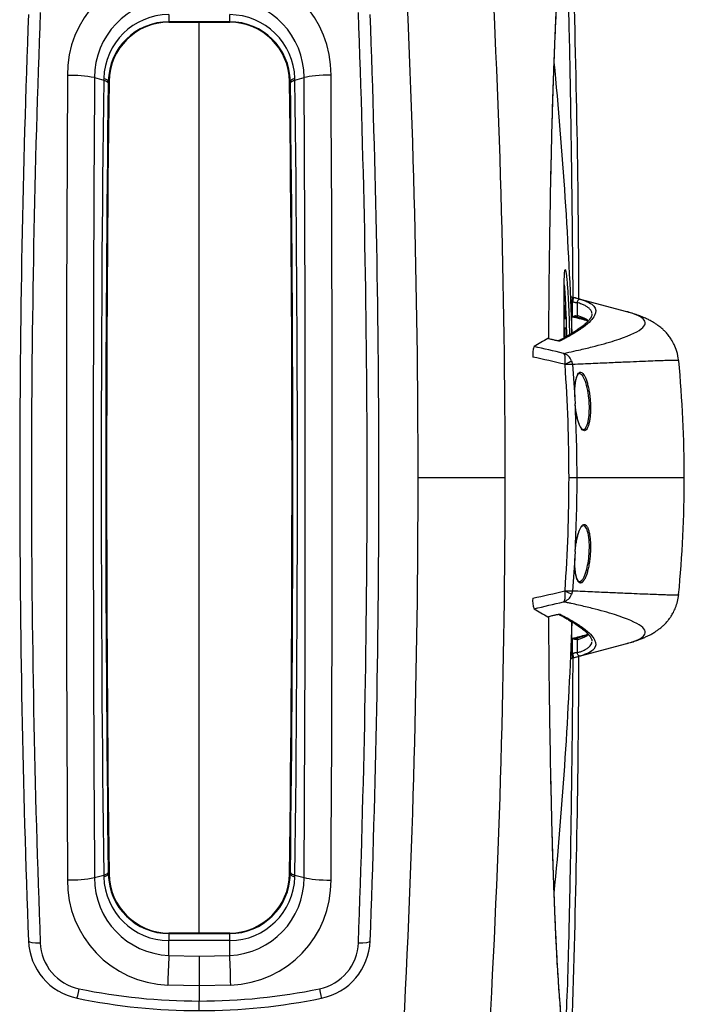
# Model space of a CAD drawing. Units: millimetres. Extents: x -26 to 420, y 0 to 522.
# Drawn here: x 351 to 373, y 180 to 213 of the extents above; entities that cross this region are included whole.
import ezdxf

# ---------------------------------------------------------------- set-up
doc = ezdxf.new("R2010")
doc.units = ezdxf.units.MM
for name, color, linetype in [('2150044-13', 7, 'Continuous'), ('2150919-7', 7, 'Continuous'), ('2150920-7', 7, 'Continuous'), ('2150923-6', 7, 'Continuous'), ('2152270-5', 7, 'Continuous'), ('Drawing', 7, 'Continuous')]:
    doc.layers.add(name, color=color, linetype=linetype)

# ---------------------------------------------------------------- blocks, each defined once
blk = doc.blocks.new('SE4')
at = {"layer": '2150044-13', "color": 7, "linetype": 'Continuous'}
for p, q in [((369, 202.144), (369, 203.86)), ((369.024, 202.467), (369.027, 202.439))]:
    blk.add_line(p, q, dxfattribs=at)
for centre, radius, start, end in [((229.337, 197.552), 140, 1.93621, 5.59342), ((367.279, 202.807), 1.752, 0.3466, 4.0502), ((298.155, 202.872), 70.876, 359.92057, 359.95598), ((279.947, 202.409), 89.056, 359.84425, 0.10304), ((279.953, 202.239), 89.067, 359.94326, 0.13647), ((367.454, 202.319), 1.577, 0.2822, 4.3576), ((279.957, 202.115), 89.074, 0.02702, 0.13646), ((229.337, 197.552), 140, 354.40273, 358.06349)]:
    blk.add_arc(centre, radius, start, end, dxfattribs=at)
for centre, major_axis, ratio, start_param, end_param in [((229.337, 197.555), (139.9, 0), 0.701879, 0.05478, 0.058169), ((229.336, 197.397), (139.901, 0), 0.701876, 0.054779, 0.058094), ((368.987, 202.929), (-0.0399, -0.0031), 0.711229, 2.323345, 3.08611), ((368.991, 202.816), (-0.04, 0), 0.701878, 3.196339, 3.841124), ((368.991, 202.772), (0.04, -0.0001), 0.701878, 0.05518, 0.536121), ((368.987, 202.772), (-0.0399, -0.0031), 0.711229, 3.084526, 3.214239), ((368.964, 202.567), (0.04, 0.0001), 0.601969, 0.05662, 0.432447), ((368.98, 202.45), (-0.04, -0.0001), 0.601968, 3.069711, 3.19584), ((368.964, 202.165), (-0.04, 0.0001), 0.601968, 3.200931, 3.565613), ((368.991, 202.326), (0.04, 0.0001), 0.601968, 0.052773, 0.765377)]:
    blk.add_ellipse(centre, major_axis=major_axis, ratio=ratio, start_param=start_param, end_param=end_param, dxfattribs=at)
for points, knots in [([(369, 203.86), (369, 204.011), (369.002, 204.133), (369.011, 204.311), (369.018, 204.365), (369.042, 204.41), (369.065, 204.279), (369.1, 203.898), (369.111, 203.741), (369.132, 203.391), (369.142, 203.2), (369.161, 202.739), (369.169, 202.474), (369.173, 202.237)], [0, 0, 0, 0, 0.125, 0.125, 0.25, 0.25, 0.5, 0.5, 0.625, 0.625, 0.75, 0.75, 0.9170842, 0.9170842, 0.9170842, 0.9170842]), ([(369, 203.878), (369.008, 203.783), (369.015, 203.678), (369.032, 203.391), (369.042, 203.2), (369.062, 202.717), (369.07, 202.43), (369.074, 202.179)], [0.5447173, 0.5447173, 0.5447173, 0.5447173, 0.625, 0.625, 0.75, 0.75, 0.931028, 0.931028, 0.931028, 0.931028]), ([(369.027, 202.773), (369.027, 202.769), (369.027, 202.766), (369.028, 202.762), (369.028, 202.76), (369.028, 202.759), (369.028, 202.758), (369.028, 202.757), (369.028, 202.756), (369.029, 202.754), (369.029, 202.752), (369.029, 202.751), (369.029, 202.751), (369.029, 202.751), (369.03, 202.75), (369.03, 202.75), (369.03, 202.75), (369.03, 202.75), (369.03, 202.75), (369.03, 202.751), (369.03, 202.752), (369.031, 202.752), (369.031, 202.753), (369.031, 202.754), (369.031, 202.756), (369.031, 202.758), (369.031, 202.76), (369.031, 202.761), (369.031, 202.762), (369.031, 202.763), (369.031, 202.767), (369.031, 202.77), (369.031, 202.774)], [0, 0, 0, 0, 0.125, 0.125, 0.1875, 0.1875, 0.21875, 0.21875, 0.25, 0.25, 0.375, 0.375, 0.40625, 0.421875, 0.421875, 0.4375, 0.4375, 0.5, 0.5, 0.625, 0.625, 0.65625, 0.65625, 0.6875, 0.75, 0.8125, 0.8125, 0.84375, 0.84375, 0.875, 0.875, 1, 1, 1, 1]), ([(369.024, 202.467), (369.024, 202.47), (369.023, 202.473), (369.023, 202.476), (369.023, 202.477), (369.023, 202.478), (369.023, 202.479), (369.022, 202.48), (369.022, 202.48), (369.022, 202.482), (369.022, 202.482), (369.021, 202.483), (369.021, 202.483), (369.021, 202.483), (369.021, 202.483), (369.021, 202.483), (369.021, 202.483), (369.021, 202.482), (369.021, 202.481), (369.021, 202.48), (369.02, 202.478), (369.02, 202.478), (369.02, 202.477), (369.02, 202.475), (369.02, 202.472), (369.02, 202.469), (369.02, 202.467), (369.02, 202.466), (369.02, 202.464), (369.02, 202.463), (369.02, 202.459), (369.02, 202.455), (369.02, 202.451)], [0, 0, 0, 0, 0.125, 0.125, 0.1875, 0.1875, 0.21875, 0.21875, 0.25, 0.25, 0.375, 0.375, 0.40625, 0.421875, 0.421875, 0.4375, 0.4375, 0.5, 0.5, 0.625, 0.625, 0.65625, 0.65625, 0.6875, 0.75, 0.8125, 0.8125, 0.84375, 0.84375, 0.875, 0.875, 1, 1, 1, 1])]:
    blk.add_open_spline(points, degree=3, knots=knots, dxfattribs=at)
at = {"layer": '2150919-7', "color": 7, "linetype": 'Continuous'}
blk.add_line((357.014, 182.62), (357.014, 212.485), dxfattribs=at)
at = {"layer": '2150920-7', "color": 7, "linetype": 'Continuous'}
for p, q in [((357.014, 182.62), (357.014, 212.485)), ((364.199, 197.552), (367.061, 197.552))]:
    blk.add_line(p, q, dxfattribs=at)
for centre, radius, start, end in [((18.829, 197.565), 345.37, 359.9978, 3.07503), ((43.751, 197.551), 323.31, 0.00017, 3.30624), ((-70.394, 201.345), 439.884, 0.27023, 1.80013), ((18.632, 197.544), 345.567, 356.92584, 0.00132), ((43.966, 197.547), 323.095, 356.69266, 0.00093), ((-70.464, 193.758), 439.954, 358.20104, 359.72997)]:
    blk.add_arc(centre, radius, start, end, dxfattribs=at)
for points, knots in [([(368.491, 202.117), (368.492, 202.258), (368.498, 202.94), (368.51, 204.147), (368.531, 205.698), (368.557, 207.185), (368.588, 208.596), (368.624, 209.921), (368.665, 211.149), (368.711, 212.27), (368.76, 213.276), (368.813, 214.158), (368.868, 214.91), (368.924, 215.526), (368.98, 216.002), (369.034, 216.332), (369.085, 216.515), (369.132, 216.55), (369.173, 216.436), (369.201, 216.24), (369.215, 216.094), (369.218, 216.064)], [0.5428414, 0.5428414, 0.5428414, 0.5428414, 0.5468766, 0.562502, 0.5781273, 0.5937526, 0.609378, 0.6250034, 0.6406287, 0.6562541, 0.6718795, 0.6875048, 0.7031302, 0.7187555, 0.7343809, 0.7500063, 0.7656316, 0.781257, 0.7968824, 0.8125077, 0.8162629, 0.8162629, 0.8162629, 0.8162629]), ([(368.556, 207.084), (368.563, 207.411), (368.577, 208.083), (368.601, 209.065), (368.628, 210.025), (368.659, 210.931), (368.691, 211.776), (368.726, 212.56), (368.763, 213.282), (368.802, 213.939), (368.842, 214.526), (368.879, 214.999), (368.914, 215.378), (368.946, 215.679), (368.978, 215.933), (369.005, 216.118), (369.028, 216.245), (369.046, 216.328), (369.055, 216.356), (369.052, 216.357)], [0.6680828, 0.6680828, 0.6680828, 0.6680828, 0.6872201, 0.7080322, 0.7289889, 0.7498424, 0.7705858, 0.7913077, 0.8120982, 0.833037, 0.8539156, 0.8748526, 0.8908521, 0.9071524, 0.9237091, 0.9399817, 0.9526206, 0.9648888, 0.9764947, 0.9764947, 0.9764947, 0.9764947]), ([(369.293, 203.472), (369.292, 203.603), (369.289, 203.939), (369.284, 204.48), (369.278, 205.098), (369.271, 205.724), (369.264, 206.357), (369.256, 206.993), (369.248, 207.631), (369.239, 208.27), (369.23, 208.906), (369.22, 209.537), (369.209, 210.16), (369.192, 211.103), (369.168, 212.277), (369.128, 213.817), (369.08, 215.125), (369.033, 215.812), (369.006, 216.038), (369, 216.08)], [0.0020415, 0.0020415, 0.0020415, 0.0020415, 0.0059477, 0.0120777, 0.0183901, 0.0248848, 0.0315619, 0.0384213, 0.045463, 0.052687, 0.0600932, 0.0676818, 0.0754526, 0.0834056, 0.1044162, 0.1250967, 0.1589991, 0.1875871, 0.1949774, 0.1949774, 0.1949774, 0.1949774]), ([(369.218, 179.04), (369.215, 179.01), (369.201, 178.864), (369.173, 178.668), (369.132, 178.554), (369.085, 178.589), (369.034, 178.772), (368.98, 179.102), (368.924, 179.578), (368.868, 180.194), (368.813, 180.946), (368.76, 181.828), (368.711, 182.834), (368.665, 183.955), (368.624, 185.183), (368.588, 186.508), (368.557, 187.919), (368.531, 189.406), (368.51, 190.957), (368.498, 192.164), (368.492, 192.846), (368.491, 192.987)], [0.1837381, 0.1837381, 0.1837381, 0.1837381, 0.1874931, 0.2031185, 0.2187439, 0.2343692, 0.2499945, 0.2656199, 0.2812453, 0.2968706, 0.312496, 0.3281214, 0.3437468, 0.3593721, 0.3749974, 0.3906228, 0.4062482, 0.4218735, 0.4374989, 0.4531243, 0.4571592, 0.4571592, 0.4571592, 0.4571592]), ([(369, 179.025), (369.006, 179.066), (369.033, 179.292), (369.08, 179.979), (369.124, 181.186), (369.157, 182.414), (369.178, 183.331), (369.198, 184.306), (369.216, 185.328), (369.233, 186.383), (369.248, 187.462), (369.262, 188.554), (369.274, 189.65), (369.285, 190.674), (369.29, 191.34), (369.293, 191.632)], [0.8050668, 0.8050668, 0.8050668, 0.8050668, 0.8124092, 0.8409968, 0.8748994, 0.8891297, 0.9029778, 0.9164438, 0.9295276, 0.9422291, 0.9545482, 0.9664849, 0.9780392, 0.9892109, 0.9979551, 0.9979551, 0.9979551, 0.9979551]), ([(369.055, 178.739), (369.056, 178.74), (369.055, 178.747), (369.046, 178.781), (369.031, 178.848), (369.008, 178.971), (368.979, 179.158), (368.946, 179.427), (368.914, 179.732), (368.879, 180.108), (368.842, 180.576), (368.802, 181.159), (368.763, 181.815), (368.726, 182.538), (368.691, 183.323), (368.659, 184.166), (368.629, 185.069), (368.601, 186.029), (368.577, 187.012), (368.563, 187.685), (368.556, 188.013)], [0.02061, 0.02061, 0.02061, 0.02061, 0.0273963, 0.0364736, 0.0465314, 0.0573542, 0.0758056, 0.0932964, 0.1096955, 0.1252926, 0.146012, 0.166799, 0.1877338, 0.2086149, 0.2293702, 0.2500904, 0.2708628, 0.2917744, 0.3126894, 0.3318504, 0.3318504, 0.3318504, 0.3318504])]:
    blk.add_open_spline(points, degree=3, knots=knots, dxfattribs=at)
at = {"layer": '2150923-6', "color": 7, "linetype": 'Continuous'}
for p, q in [((356.014, 212.753), (356.014, 212.521)), ((358.014, 212.521), (358.014, 212.753)), ((358.014, 212.521), (356.014, 212.521)), ((356.014, 212.521), (356.014, 212.508)), ((356.014, 212.508), (357.014, 212.511)), ((356.017, 212.507), (357.014, 212.51)), ((357.014, 212.511), (358.014, 212.508)), ((357.014, 212.51), (357.014, 212.511)), ((357.014, 212.51), (358.011, 212.507)), ((358.014, 212.521), (358.014, 212.508)), ((353.571, 210.685), (353.873, 210.603)), ((354.023, 210.565), (354.048, 210.565)), ((360.004, 210.565), (359.979, 210.565)), ((360.154, 210.603), (360.456, 210.685)), ((353.571, 184.419), (353.873, 184.501)), ((354.023, 184.539), (354.048, 184.539)), ((360.004, 184.539), (359.979, 184.539)), ((360.154, 184.501), (360.456, 184.419)), ((358.016, 182.351), (356.013, 182.351)), ((357.014, 182.593), (356.014, 182.596)), ((356.014, 182.583), (356.014, 182.596)), ((356.014, 182.583), (358.014, 182.583)), ((356.014, 181.866), (356.014, 182.351)), ((357.014, 182.594), (356.017, 182.597)), ((358.011, 182.597), (357.014, 182.594)), ((358.014, 182.596), (357.014, 182.593)), ((357.014, 182.593), (357.014, 182.594)), ((358.014, 182.583), (358.014, 182.596)), ((358.014, 181.866), (358.014, 182.351)), ((356.014, 181.866), (357.014, 181.841)), ((357.014, 181.841), (358.014, 181.866)), ((357.014, 181.841), (357.014, 180.866)), ((357.014, 180.866), (355.98, 180.892)), ((358.045, 180.892), (357.014, 180.866)), ((357.014, 180.866), (357.014, 180.367)), ((357.014, 180.052), (357.014, 180.367))]:
    blk.add_line(p, q, dxfattribs=at)
for centre, radius, start, end in [((356.095, 210.805), 3.409, 91.9312, 180.8767), ((357.939, 210.811), 3.402, 359.285, 88.1743), ((356.119, 210.693), 2.547, 92.3778, 180.1759), ((357.91, 210.694), 2.546, 359.8011, 87.6636), ((751.114, 197.552), 400, 177.82082, 182.17918), ((754.913, 197.552), 403.413, 177.83064, 182.16936), ((356.024, 210.604), 2.15, 90.2723, 178.5046), ((358.001, 210.601), 2.152, 1.5146, 89.672), ((-40.886, 197.552), 403.413, 357.83064, 2.16936), ((-37.086, 197.552), 400, 357.82082, 2.17918), ((356.013, 210.531), 1.99, 89.972, 179.0313), ((356.022, 210.533), 1.974, 90.2403, 179.0909), ((356.022, 210.534), 1.973, 90.1488, 179.263), ((358.005, 210.534), 1.973, 0.7368, 89.8514), ((358.015, 210.531), 1.99, 0.9728, 90.0242), ((358.005, 210.534), 1.974, 0.9072, 89.7616), ((2505.849, 197.55), 2153.203, 179.648687, 180.351291), ((352.839, 206.916), 3.84, 79.0079, 92.2806), ((2448.264, 197.551), 2094.734, 179.640762, 180.359208), ((1396.178, 197.552), 1042.387, 179.282585, 180.717367), ((354.642, 210.608), 0.77, 176.17, 180.3737), ((1381.722, 197.552), 1027.782, 179.277276, 180.722716), ((1410.214, 197.552), 1056.247, 179.294107, 180.705893), ((1409.824, 197.552), 1055.855, 179.294163, 180.705837), ((-696.187, 197.552), 1056.247, 359.294107, 0.705893), ((-695.796, 197.552), 1055.855, 359.294163, 0.705837), ((-667.695, 197.552), 1027.782, 359.277276, 0.722716), ((357.809, 210.559), 2.345, 1.0859, 2.4318), ((-682.445, 197.55), 1042.682, 359.282916, 0.717293), ((-1780.473, 197.553), 2140.969, 359.64852, 0.35145), ((-1794.987, 197.547), 2156.368, 359.648948, 0.351295), ((352.826, 188.191), 3.845, 267.923, 281.1807), ((356.091, 184.295), 3.405, 179.1055, 268.139), ((356.117, 184.41), 2.546, 179.7906, 267.6754), ((356.218, 184.545), 2.345, 181.0859, 182.4318), ((356.026, 184.503), 2.152, 181.5147, 269.6679), ((356.013, 184.573), 1.99, 180.9728, 270.0267), ((356.022, 184.57), 1.974, 180.9072, 269.7616), ((356.022, 184.57), 1.973, 180.7368, 269.8514), ((358.005, 184.57), 1.973, 270.1488, 359.263), ((358.015, 184.573), 1.99, 269.972, 359.0313), ((358.005, 184.571), 1.974, 270.2403, 359.0909), ((357.909, 184.411), 2.547, 272.3588, 0.1773), ((358.003, 184.501), 2.15, 270.3274, 358.501), ((357.933, 184.299), 3.408, 271.877, 0.6179), ((359.296, 184.499), 0.859, 356.3283, 0.0957), ((353.401, 182.418), 2, 182.1792, 258.4235), ((360.626, 182.418), 2, 281.5765, 357.8208), ((353.393, 182.339), 1.605, 182.061, 258.2619), ((360.634, 182.339), 1.606, 281.7472, 357.9299), ((381.151, 180.51), 25.174, 176.9123, 179.1298), ((333.34, 180.594), 24.706, 0.6923, 2.9517), ((356.999, 199.869), 19.502, 258.3674, 270.0439), ((357.029, 199.869), 19.502, 269.9561, 281.6326), ((357.014, 200.052), 20, 258.4235, 270), ((357.014, 200.052), 20, 270, 281.5765)]:
    blk.add_arc(centre, radius, start, end, dxfattribs=at)
for centre, major_axis, ratio, start_param, end_param in [((356.014, 213.507), (-0.003, 1), 0.088363, 3.106549, 3.141374), ((358.014, 213.507), (0.003, 1), 0.088363, 3.141811, 3.176636), ((353.024, 210.571), (1, -0.013), 0.188471, 0.035544, 0.55565), ((353.965, 210.907), (-0.012, -1.812), 0.034049, 1.353308, 1.380972), ((353.049, 210.571), (-1, 0.012), 0.165301, 3.141625, 3.176986), ((360.979, 210.571), (1, 0.012), 0.165301, 3.106199, 3.141569), ((361.003, 210.571), (-1, -0.013), 0.185746, 5.727564, 6.24766), ((360.065, 210.915), (0.013, -1.88), 0.034015, -1.383742, -1.357113), ((361.306, 210.604), (1, 0.007), 0.164053, 1.534729, 2.585693), ((353.024, 184.533), (1, 0.013), 0.185746, 5.727564, 6.24766), ((353.963, 184.189), (-0.013, 1.88), 0.034015, -1.383742, -1.357113), ((353.049, 184.533), (-1, -0.012), 0.165301, 3.106199, 3.141735), ((360.979, 184.533), (1, -0.012), 0.165301, 3.141459, 3.176986), ((360.062, 184.197), (0.012, 1.812), 0.034049, 1.353308, 1.380972), ((361.003, 184.533), (-1, 0.013), 0.188471, 0.035544, 0.55565), ((361.306, 184.5), (-1, 0.007), 0.164042, 0.555853, 1.606817), ((351.803, 182.357), (-0.4, -0.015), 0.188477, 0, 1.528694), ((356.014, 181.584), (0, 1), 0.001645, 0.034907, 0.696668), ((356.014, 181.597), (-0.003, -1), 0.088363, 3.141441, 3.176636), ((358.014, 181.597), (0.003, -1), 0.088363, 3.106549, 3.141755), ((358.01, 181.584), (0.004, 1), 0.004613, -0.696652, -0.034893), ((362.225, 182.357), (0.4, -0.015), 0.188477, 4.754492, 6.283185), ((353.08, 180.851), (-0.08, -0.392), 0.007823, 0, 1.357955), ((360.947, 180.851), (0.08, -0.392), 0.007823, 4.92523, 6.283185)]:
    blk.add_ellipse(centre, major_axis=major_axis, ratio=ratio, start_param=start_param, end_param=end_param, dxfattribs=at)
for points, knots in [([(353.873, 210.603), (353.918, 210.589), (353.955, 210.574), (354.005, 210.544), (354.02, 210.53), (354.022, 210.516)], [0, 0, 0, 0, 0.5, 0.5, 1, 1, 1, 1]), ([(360.005, 210.516), (360.005, 210.519), (360.007, 210.524), (360.012, 210.532), (360.018, 210.54), (360.027, 210.548), (360.037, 210.555), (360.049, 210.563), (360.063, 210.57), (360.078, 210.577), (360.095, 210.584), (360.114, 210.591), (360.133, 210.597), (360.147, 210.601), (360.154, 210.603)], [0, 0, 0, 0, 0.086764, 0.173194, 0.259196, 0.344678, 0.429553, 0.513734, 0.597141, 0.679696, 0.761327, 0.841963, 0.92154, 1, 1, 1, 1]), ([(353.873, 184.501), (353.918, 184.514), (353.955, 184.528), (354.005, 184.558), (354.02, 184.573), (354.022, 184.588)], [0, 0, 0, 0, 0.5, 0.5, 1, 1, 1, 1]), ([(360.005, 184.588), (360.008, 184.573), (360.022, 184.558), (360.072, 184.528), (360.109, 184.514), (360.154, 184.501)], [0, 0, 0, 0, 0.5, 0.5, 1, 1, 1, 1])]:
    blk.add_open_spline(points, degree=3, knots=knots, dxfattribs=at)
at = {"layer": '2152270-5', "color": 7, "linetype": 'Continuous'}
for p, q in [((371.054, 202.999), (369.211, 203.493)), ((369.271, 203.476), (369.304, 203.467)), ((369.277, 203.326), (369.243, 203.335)), ((369.276, 202.829), (369.277, 203.326)), ((369.423, 203.301), (369.423, 202.873)), ((369.423, 202.815), (369.276, 202.829)), ((368.575, 202.091), (368.462, 202.122)), ((369.242, 201.392), (369.273, 201.267)), ((369.273, 201.267), (369.346, 200.205)), ((369.157, 197.552), (369.422, 197.552)), ((369.422, 197.552), (372.945, 197.552)), ((369.346, 194.899), (369.273, 193.837)), ((369.273, 193.837), (369.242, 193.712)), ((368.462, 192.982), (368.575, 193.013)), ((369.211, 191.611), (371.054, 192.105)), ((369.276, 192.275), (369.423, 192.289)), ((369.277, 191.778), (369.276, 192.275)), ((369.423, 192.231), (369.423, 191.803)), ((369.243, 191.769), (369.277, 191.778)), ((369.304, 191.637), (369.271, 191.628))]:
    blk.add_line(p, q, dxfattribs=at)
for centre, radius, start, end in [((372.782, 216.62), 13.605, 254.8311, 255.0444), ((358.476, 162.797), 42.087, 74.7458, 75.0906), ((11404.417, 197.552), 11035.175, 179.969976, 179.9754407), ((369.106, 201.634), 1.279, 59.1404, 75.6433), ((366.979, 193.668), 9.467, 74.6698, 75.0418), ((369.151, 201.579), 1.268, 59.7915, 75.9315), ((369.168, 201.566), 1.272, 61.5549, 75.6944), ((368.323, 202.551), 1.45, 4.8205, 7.1606), ((384.499, 174.152), 32.242, 119.8273, 120.7597), ((368.739, 201.596), 0.775, 160.2783, 186.362), ((225.43, -411.173), 629.393, 76.816211, 76.90686), ((291.294, -142.391), 352.345, 77.25539, 77.43123), ((368.858, 201.234), 0.415, 22.2826, 73.0337), ((368.991, 201.259), 0.0353, 4.1293, 24.1766), ((317.31, 197.584), 51.847, 359.9651, 4.0677), ((333.215, 197.559), 39.73, 359.9895, 5.5355), ((374.495, 200.372), 5.152, 181.8649, 184.4011), ((322.842, 197.558), 46.579, 359.9924, 2.9765), ((317.223, 197.524), 51.934, 355.9358, 0.0314), ((322.866, 197.545), 46.556, 357.0228, 0.0083), ((333.215, 197.545), 39.729, 354.4643, 0.0106), ((374.491, 194.732), 5.147, 175.5978, 178.1362), ((291.279, 537.564), 352.416, 282.56879, 282.74459), ((368.857, 193.87), 0.415, 286.9818, 337.7049), ((368.991, 193.845), 0.0353, 335.8271, 355.8703), ((368.684, 193.502), 0.722, 172.6526, 200.7071), ((225.43, 806.278), 629.393, 283.09314, 283.183789), ((384.46, 220.887), 32.166, 239.2399, 240.1745), ((11404.417, 197.552), 11035.175, 180.0245653, 180.030024), ((369.113, 193.453), 1.261, 284.2366, 300.9798), ((369.346, 193.142), 0.839, 286.514, 301.8696), ((369.168, 193.538), 1.272, 290.6191, 293.9764), ((368.511, 192.543), 1.262, 352.2473, 354.9305), ((366.979, 201.435), 9.466, 284.9582, 285.3302), ((369.168, 193.538), 1.272, 284.3056, 290.6191), ((372.759, 178.568), 13.518, 104.9535, 105.1682), ((360.129, 226.172), 35.734, 284.8786, 285.2848)]:
    blk.add_arc(centre, radius, start, end, dxfattribs=at)
for centre, major_axis, ratio, start_param, end_param in [((369.196, 203.393), (-0.0271, -0.0962), 0.996082, 3.154574, 3.27129), ((369.245, 203.38), (-0.0259, -0.0966), 0.11085, 1.115964, 3.140303), ((369.523, 203.305), (-0.0281, -0.096), 0.996248, 3.164581, 5.037165), ((369.444, 202.892), (0.0208, 0.0773), 0.721484, 2.051275, 3.14286), ((369.503, 202.876), (0.0219, 0.077), 0.996139, 1.884691, 3.156737), ((369.866, 202.718), (0.0467, 0.065), 0.99849, 2.229761, 2.47722), ((368.842, 201.942), (0.0458, -0.0889), 0.989503, 2.3975, 2.867449), ((368.905, 201.244), (0.345, 0.158), 0.062602, -1.24848, -0.249885), ((368.908, 201.232), (0.379, 0.031), 0.055163, 0.264786, 1.247501), ((368.905, 193.86), (0.345, -0.158), 0.062583, 0.249891, 1.248476), ((368.908, 193.872), (0.379, -0.031), 0.05516, -1.247501, -0.264787), ((368.842, 193.162), (0.0458, 0.0889), 0.989503, 3.402375, 3.885685), ((369.842, 192.369), (0.0435, -0.0671), 0.998342, 3.886947, 4.101074), ((369.866, 192.386), (0.0467, -0.065), 0.99849, 3.803696, 4.053424), ((369.444, 192.212), (0.0208, -0.0773), 0.721484, 3.140325, 4.23191), ((369.503, 192.228), (0.0219, -0.077), 0.996139, 3.126448, 4.398494), ((369.245, 191.724), (0.0259, -0.0966), 0.11085, 0.001298, 2.025637), ((369.278, 191.733), (0.0259, -0.0966), 0.11062, 0.001285, 2.024919), ((369.523, 191.799), (0.0281, -0.096), 0.996248, 4.387613, 6.260197), ((369.196, 191.711), (0.0271, -0.0962), 0.996082, 6.153488, 6.270204)]:
    blk.add_ellipse(centre, major_axis=major_axis, ratio=ratio, start_param=start_param, end_param=end_param, dxfattribs=at)
for points, knots in [([(369.549, 203.401), (369.574, 203.394), (369.625, 203.378), (369.715, 203.345), (369.854, 203.284), (370.043, 203.143), (370.066, 202.891), (369.758, 202.573), (369.371, 202.317), (369.133, 202.18), (368.986, 202.1), (368.907, 202.059), (368.867, 202.039)], [0, 0, 0, 0, 0.031252, 0.062503, 0.125006, 0.250009, 0.5, 0.74999, 0.874994, 0.937497, 0.968748, 1, 1, 1, 1]), ([(369.277, 203.326), (369.281, 203.34), (369.286, 203.357), (369.295, 203.389), (369.298, 203.405), (369.304, 203.434), (369.306, 203.445), (369.307, 203.462), (369.306, 203.467), (369.304, 203.467)], [0, 0, 0, 0, 0.25, 0.25, 0.5, 0.5, 0.75, 0.75, 1, 1, 1, 1]), ([(369.423, 203.301), (369.423, 203.3), (369.422, 203.298), (369.419, 203.295), (369.415, 203.293), (369.409, 203.292), (369.399, 203.291), (369.381, 203.292), (369.358, 203.297), (369.333, 203.304), (369.305, 203.314), (369.287, 203.322), (369.277, 203.326)], [0, 0, 0, 0, 0.076417, 0.143928, 0.201952, 0.250057, 0.380846, 0.500126, 0.625438, 0.750173, 0.858434, 1, 1, 1, 1]), ([(369.908, 202.954), (369.905, 202.973), (369.892, 203.017), (369.85, 203.08), (369.782, 203.143), (369.69, 203.199), (369.574, 203.254), (369.476, 203.284), (369.423, 203.301)], [0.6377021, 0.6377021, 0.6377021, 0.6377021, 0.6875002, 0.7500004, 0.8125003, 0.8750002, 0.9333858, 1, 1, 1, 1]), ([(369.91, 202.927), (369.911, 202.925), (369.911, 202.921), (369.911, 202.914), (369.911, 202.906), (369.909, 202.895), (369.907, 202.886), (369.901, 202.865), (369.892, 202.842), (369.879, 202.816), (369.87, 202.799), (369.859, 202.782), (369.847, 202.764), (369.83, 202.741), (369.803, 202.709), (369.765, 202.667), (369.717, 202.621), (369.636, 202.548), (369.502, 202.446), (369.332, 202.333), (369.181, 202.242), (369.095, 202.193), (369.036, 202.159), (369.004, 202.142), (368.968, 202.122), (368.922, 202.098), (368.863, 202.066), (368.823, 202.045), (368.796, 202.032)], [0, 0, 0, 0, 0.027349, 0.050047, 0.068092, 0.082797, 0.09714, 0.111236, 0.176143, 0.199685, 0.223932, 0.248747, 0.273916, 0.297032, 0.341487, 0.395101, 0.446796, 0.498456, 0.629956, 0.761462, 0.819327, 0.877019, 0.891739, 0.906192, 0.922033, 0.942881, 0.968868, 1, 1, 1, 1]), ([(368.979, 201.631), (369.036, 201.643), (369.206, 201.679), (369.529, 201.751), (370.07, 201.88), (370.93, 202.121), (371.659, 202.441), (371.717, 202.719), (371.405, 202.89), (371.186, 202.962), (371.097, 202.987), (371.086, 202.99)], [0, 0, 0, 0, 0.0208362, 0.0625082, 0.1250158, 0.250033, 0.5000038, 0.7499747, 0.874984, 0.9374916, 0.9457975, 0.9457975, 0.9457975, 0.9457975]), ([(369.276, 202.829), (369.279, 202.831), (369.288, 202.837), (369.307, 202.848), (369.328, 202.858), (369.347, 202.865), (369.36, 202.869), (369.372, 202.87), (369.38, 202.87), (369.384, 202.869)], [0, 0, 0, 0, 0.068893, 0.250018, 0.500051, 0.63144, 0.750081, 0.867802, 1, 1, 1, 1]), ([(369.384, 202.869), (369.387, 202.869), (369.393, 202.868), (369.4, 202.867), (369.407, 202.867), (369.413, 202.867), (369.42, 202.869), (369.422, 202.871), (369.423, 202.873)], [0, 0, 0, 0, 0.125768, 0.251034, 0.375763, 0.499991, 0.703591, 1, 1, 1, 1]), ([(372.76, 201.391), (372.743, 201.506), (372.715, 201.679), (372.632, 201.883), (372.568, 202.007), (372.527, 202.075), (372.476, 202.153), (372.401, 202.253), (372.312, 202.35), (372.234, 202.425), (372.169, 202.481), (372.108, 202.53), (372.035, 202.582), (371.949, 202.638), (371.847, 202.698), (371.73, 202.758), (371.596, 202.818), (371.444, 202.878), (371.265, 202.939), (371.145, 202.973), (371.071, 202.994)], [0, 0, 0, 0, 0.038584, 0.069354, 0.081967, 0.098249, 0.113517, 0.152778, 0.189961, 0.225166, 0.258804, 0.29744, 0.343943, 0.406747, 0.479863, 0.563291, 0.657023, 0.761042, 0.875358, 1, 1, 1, 1]), ([(368.867, 202.039), (368.863, 202.036), (368.852, 202.035), (368.819, 202.038), (368.797, 202.041), (368.756, 202.048), (368.742, 202.051), (368.711, 202.057), (368.695, 202.061), (368.645, 202.073), (368.61, 202.082), (368.575, 202.091)], [0, 0, 0, 0, 0.25, 0.25, 0.5, 0.5, 0.625, 0.625, 0.75, 0.75, 1, 1, 1, 1]), ([(369.023, 201.273), (369.025, 201.283), (369.028, 201.302), (369.031, 201.332), (369.033, 201.361), (369.035, 201.391), (369.036, 201.421), (369.036, 201.451), (369.035, 201.479), (369.032, 201.511), (369.026, 201.544), (369.017, 201.576), (369.006, 201.601), (368.994, 201.62), (368.984, 201.628), (368.979, 201.631)], [0, 0, 0, 0, 0.055823, 0.113777, 0.17379, 0.23576, 0.299548, 0.364984, 0.431866, 0.499957, 0.603502, 0.706118, 0.806916, 0.9051, 1, 1, 1, 1]), ([(372.76, 201.392), (372.76, 201.397), (372.696, 201.402), (372.498, 201.399), (372.294, 201.393), (372.134, 201.387), (371.842, 201.376), (371.484, 201.361), (371.054, 201.343), (370.546, 201.321), (369.96, 201.296), (369.504, 201.277), (369.273, 201.267)], [0.2500494, 0.2500494, 0.2500494, 0.2500494, 0.3739456, 0.5000032, 0.5041937, 0.5686386, 0.635211, 0.7039114, 0.7747401, 0.8476974, 0.9227839, 1, 1, 1, 1]), ([(369.346, 200.229), (369.346, 200.232), (369.344, 200.286), (369.346, 200.397), (369.354, 200.543), (369.37, 200.673), (369.391, 200.784), (369.421, 200.88), (369.455, 200.951), (369.48, 200.963), (369.496, 200.969)], [0, 0, 0, 0, 0.005837, 0.13319, 0.259864, 0.385752, 0.507691, 0.634098, 0.797045, 1, 1, 1, 1]), ([(369.346, 200.205), (369.346, 200.22), (369.345, 200.25), (369.345, 200.31), (369.346, 200.413), (369.354, 200.552), (369.372, 200.7), (369.398, 200.824), (369.432, 200.919), (369.471, 200.983), (369.515, 201.015), (369.562, 201.012), (369.611, 200.977), (369.66, 200.91), (369.707, 200.813), (369.75, 200.689), (369.789, 200.542), (369.821, 200.377), (369.845, 200.198), (369.86, 200.013), (369.865, 199.829), (369.86, 199.653), (369.845, 199.493), (369.821, 199.353), (369.789, 199.24), (369.751, 199.156), (369.709, 199.105), (369.663, 199.086), (369.615, 199.101), (369.568, 199.148), (369.521, 199.227), (369.478, 199.335), (369.438, 199.468), (369.404, 199.623), (369.382, 199.766), (369.369, 199.871), (369.363, 199.931), (369.36, 199.962), (369.359, 199.977)], [0, 0, 0, 0, 0.007813, 0.015627, 0.031249, 0.062465, 0.093683, 0.124937, 0.156192, 0.187447, 0.218703, 0.249957, 0.281212, 0.312467, 0.343722, 0.374976, 0.406231, 0.437486, 0.468741, 0.499995, 0.53125, 0.562505, 0.59376, 0.625015, 0.65627, 0.687525, 0.71878, 0.750035, 0.78129, 0.812544, 0.843799, 0.875054, 0.906309, 0.937529, 0.968748, 0.984373, 0.992185, 1, 1, 1, 1]), ([(369.619, 199.13), (369.628, 199.129), (369.67, 199.136), (369.739, 199.216), (369.802, 199.441), (369.83, 199.735), (369.825, 199.982), (369.803, 200.242), (369.76, 200.511), (369.688, 200.742), (369.623, 200.871), (369.573, 200.937), (369.529, 200.966), (369.503, 200.969), (369.494, 200.969)], [0.4803048, 0.4803048, 0.4803048, 0.4803048, 0.4993433, 0.5620244, 0.6247052, 0.6785963, 0.7322721, 0.7498605, 0.8122296, 0.8746277, 0.9059706, 0.9373135, 0.9686566, 0.987174, 0.987174, 0.987174, 0.987174]), ([(369.62, 199.13), (369.61, 199.132), (369.593, 199.137), (369.559, 199.173), (369.52, 199.239), (369.476, 199.346), (369.441, 199.465), (369.409, 199.601), (369.384, 199.749), (369.368, 199.872), (369.363, 199.935), (369.362, 199.95)], [0, 0, 0, 0, 0.115452, 0.21592, 0.372228, 0.495718, 0.61672, 0.734553, 0.853184, 0.9711, 1, 1, 1, 1]), ([(369.359, 195.127), (369.361, 195.158), (369.364, 195.188), (369.369, 195.233), (369.371, 195.248), (369.373, 195.267), (369.374, 195.271), (369.375, 195.278), (369.375, 195.282), (369.376, 195.293), (369.377, 195.301), (369.382, 195.338), (369.387, 195.367), (369.396, 195.423), (369.405, 195.479), (369.416, 195.532), (369.422, 195.561), (369.423, 195.564), (369.425, 195.571), (369.427, 195.581), (369.432, 195.603), (369.436, 195.621), (369.446, 195.657), (369.458, 195.703), (369.472, 195.745), (369.482, 195.776), (369.486, 195.785), (369.49, 195.797), (369.491, 195.8), (369.493, 195.804), (369.495, 195.811), (369.498, 195.818), (369.507, 195.841), (369.522, 195.874), (369.545, 195.917), (369.56, 195.94), (369.569, 195.952), (369.57, 195.954), (369.572, 195.956), (369.573, 195.957), (369.576, 195.961), (369.582, 195.968), (369.588, 195.975), (369.6, 195.987), (369.608, 195.993), (369.62, 196.001), (369.624, 196.003), (369.629, 196.005), (369.63, 196.006), (369.632, 196.007), (369.635, 196.008), (369.638, 196.009), (369.648, 196.012), (369.663, 196.014), (369.679, 196.01), (369.694, 196.004), (369.701, 196), (369.71, 195.992), (369.712, 195.991), (369.715, 195.988), (369.716, 195.987), (369.718, 195.985), (369.722, 195.981), (369.727, 195.976), (369.737, 195.963), (369.751, 195.943), (369.764, 195.918), (369.773, 195.897), (369.778, 195.886), (369.783, 195.872), (369.786, 195.866), (369.787, 195.862), (369.788, 195.86), (369.794, 195.842), (369.805, 195.806), (369.82, 195.747), (369.829, 195.702), (369.834, 195.668), (369.836, 195.656), (369.839, 195.641), (369.839, 195.638), (369.84, 195.632), (369.84, 195.628), (369.842, 195.619), (369.842, 195.613), (369.847, 195.582), (369.852, 195.53), (369.856, 195.475), (369.86, 195.42), (369.861, 195.391), (369.862, 195.358), (369.862, 195.354), (369.862, 195.347), (369.862, 195.343), (369.862, 195.332), (369.863, 195.31), (369.863, 195.287), (369.863, 195.243), (369.862, 195.182), (369.86, 195.121), (369.857, 195.075), (369.856, 195.059), (369.855, 195.04), (369.855, 195.036), (369.854, 195.028), (369.853, 195.017), (369.853, 195.005), (369.849, 194.967), (369.847, 194.936), (369.84, 194.876), (369.837, 194.846), (369.831, 194.802), (369.828, 194.78), (369.824, 194.754), (369.822, 194.743), (369.821, 194.736), (369.82, 194.732), (369.815, 194.7), (369.81, 194.672), (369.799, 194.617), (369.788, 194.564), (369.776, 194.513), (369.768, 194.483), (369.766, 194.476), (369.764, 194.467), (369.763, 194.464), (369.761, 194.458), (369.757, 194.444), (369.753, 194.429), (369.742, 194.395), (369.728, 194.352), (369.714, 194.313), (369.702, 194.286), (369.697, 194.273), (369.69, 194.258), (369.686, 194.249), (369.684, 194.245), (369.675, 194.227), (369.667, 194.212), (369.651, 194.185), (369.635, 194.16), (369.619, 194.141), (369.607, 194.128), (369.603, 194.124), (369.598, 194.119), (369.597, 194.119), (369.595, 194.117), (369.591, 194.114), (369.588, 194.112), (369.578, 194.105), (369.562, 194.096), (369.546, 194.092), (369.531, 194.092), (369.523, 194.093), (369.514, 194.096), (369.512, 194.096), (369.509, 194.097), (369.508, 194.098), (369.506, 194.099), (369.501, 194.101), (369.497, 194.104), (369.486, 194.112), (369.471, 194.125), (369.458, 194.143), (369.445, 194.164), (369.439, 194.176), (369.432, 194.192), (369.431, 194.193), (369.43, 194.197), (369.427, 194.202), (369.422, 194.214), (369.418, 194.226), (369.41, 194.25), (369.399, 194.284), (369.39, 194.322), (369.383, 194.353), (369.38, 194.369), (369.377, 194.385), (369.376, 194.394), (369.375, 194.397), (369.374, 194.402), (369.37, 194.428), (369.363, 194.478), (369.358, 194.529), (369.353, 194.581), (369.351, 194.608), (369.349, 194.643), (369.349, 194.65), (369.349, 194.661), (369.348, 194.664), (369.348, 194.671), (369.347, 194.689), (369.347, 194.707), (369.346, 194.75), (369.345, 194.809), (369.346, 194.869), (369.346, 194.899)], [0, 0, 0, 0, 0.015625, 0.015625, 0.023438, 0.023438, 0.025391, 0.025391, 0.027344, 0.027344, 0.03125, 0.03125, 0.046875, 0.046875, 0.0625, 0.078125, 0.078125, 0.080078, 0.080078, 0.082031, 0.085938, 0.09375, 0.09375, 0.109375, 0.125, 0.125, 0.132813, 0.132813, 0.134766, 0.134766, 0.136719, 0.140625, 0.140625, 0.15625, 0.171875, 0.1875, 0.1875, 0.189453, 0.189453, 0.191406, 0.191406, 0.195313, 0.203125, 0.203125, 0.21875, 0.21875, 0.226563, 0.226563, 0.228516, 0.228516, 0.230469, 0.234375, 0.234375, 0.25, 0.265625, 0.265625, 0.28125, 0.28125, 0.285156, 0.285156, 0.287109, 0.287109, 0.289063, 0.296875, 0.296875, 0.3125, 0.328125, 0.328125, 0.335938, 0.339844, 0.341797, 0.341797, 0.34375, 0.34375, 0.359375, 0.375, 0.390625, 0.390625, 0.398438, 0.398438, 0.400391, 0.400391, 0.402344, 0.402344, 0.40625, 0.40625, 0.421875, 0.4375, 0.4375, 0.453125, 0.453125, 0.455078, 0.455078, 0.457031, 0.457031, 0.460938, 0.46875, 0.46875, 0.484375, 0.5, 0.5, 0.507813, 0.507813, 0.509766, 0.509766, 0.511719, 0.515625, 0.515625, 0.53125, 0.53125, 0.546875, 0.546875, 0.554688, 0.558594, 0.560547, 0.560547, 0.5625, 0.5625, 0.578125, 0.578125, 0.59375, 0.609375, 0.609375, 0.613281, 0.613281, 0.615234, 0.615234, 0.617188, 0.625, 0.625, 0.640625, 0.65625, 0.65625, 0.664063, 0.667969, 0.669922, 0.671875, 0.671875, 0.6875, 0.6875, 0.703125, 0.71875, 0.71875, 0.726563, 0.726563, 0.728516, 0.728516, 0.730469, 0.734375, 0.734375, 0.75, 0.765625, 0.765625, 0.78125, 0.78125, 0.785156, 0.785156, 0.787109, 0.787109, 0.789063, 0.796875, 0.796875, 0.8125, 0.828125, 0.828125, 0.84375, 0.84375, 0.845703, 0.845703, 0.847656, 0.851563, 0.859375, 0.859375, 0.875, 0.890625, 0.890625, 0.898438, 0.902344, 0.902344, 0.904297, 0.904297, 0.90625, 0.921875, 0.9375, 0.9375, 0.953125, 0.953125, 0.957031, 0.957031, 0.958984, 0.958984, 0.960938, 0.96875, 0.96875, 0.984375, 1, 1, 1, 1]), ([(369.362, 195.154), (369.363, 195.17), (369.368, 195.236), (369.385, 195.36), (369.41, 195.507), (369.441, 195.639), (369.475, 195.755), (369.518, 195.862), (369.556, 195.928), (369.586, 195.962), (369.6, 195.967), (369.605, 195.969)], [0, 0, 0, 0, 0.0332835, 0.1550858, 0.2763121, 0.3966771, 0.5134531, 0.6365772, 0.8062055, 0.9098424, 0.9706038, 0.9706038, 0.9706038, 0.9706038]), ([(369.495, 194.135), (369.507, 194.135), (369.535, 194.14), (369.581, 194.175), (369.648, 194.27), (369.722, 194.454), (369.787, 194.741), (369.816, 194.986), (369.829, 195.248), (369.822, 195.523), (369.771, 195.803), (369.705, 195.934), (369.661, 195.965), (369.647, 195.97)], [0.4771093, 0.4771093, 0.4771093, 0.4771093, 0.4997783, 0.5311485, 0.5625191, 0.6249821, 0.6782285, 0.7312754, 0.750263, 0.8126647, 0.8750848, 0.937533, 0.9648316, 0.9648316, 0.9648316, 0.9648316]), ([(369.496, 194.135), (369.482, 194.14), (369.461, 194.149), (369.423, 194.219), (369.392, 194.317), (369.37, 194.431), (369.354, 194.565), (369.346, 194.711), (369.344, 194.821), (369.346, 194.874), (369.346, 194.875)], [0, 0, 0, 0, 0.199079, 0.355334, 0.487762, 0.61751, 0.743975, 0.871241, 0.997751, 1, 1, 1, 1]), ([(368.979, 193.473), (368.981, 193.475), (368.987, 193.478), (368.995, 193.487), (369.002, 193.497), (369.008, 193.509), (369.015, 193.523), (369.02, 193.539), (369.025, 193.557), (369.029, 193.576), (369.033, 193.602), (369.035, 193.635), (369.037, 193.677), (369.035, 193.725), (369.031, 193.777), (369.026, 193.813), (369.023, 193.831)], [0, 0, 0, 0, 0.052281, 0.105659, 0.160035, 0.215297, 0.271319, 0.327964, 0.385086, 0.44253, 0.500135, 0.591263, 0.687886, 0.789041, 0.893535, 1, 1, 1, 1]), ([(369.273, 193.837), (369.387, 193.832), (369.613, 193.823), (369.928, 193.809), (370.224, 193.796), (370.498, 193.785), (370.753, 193.774), (370.989, 193.763), (371.407, 193.745), (371.92, 193.724), (372.406, 193.707), (372.695, 193.702), (372.76, 193.707), (372.76, 193.712)], [0, 0, 0, 0, 0.037512, 0.0744249, 0.1107386, 0.1464532, 0.1815688, 0.2160855, 0.2500032, 0.377269, 0.4999927, 0.6260579, 0.7493593, 0.7493593, 0.7493593, 0.7493593]), ([(371.071, 192.11), (371.142, 192.13), (371.254, 192.162), (371.418, 192.217), (371.553, 192.268), (371.667, 192.317), (371.761, 192.361), (371.837, 192.401), (371.899, 192.436), (371.953, 192.468), (372.015, 192.508), (372.098, 192.567), (372.189, 192.638), (372.28, 192.722), (372.344, 192.789), (372.388, 192.839), (372.41, 192.866), (372.456, 192.924), (372.518, 193.012), (372.59, 193.134), (372.663, 193.293), (372.729, 193.492), (372.748, 193.628), (372.76, 193.713)], [0, 0, 0, 0, 0.119482, 0.227062, 0.322773, 0.406627, 0.478617, 0.538731, 0.586968, 0.623328, 0.661386, 0.704586, 0.753699, 0.794436, 0.838512, 0.850051, 0.861947, 0.876084, 0.893605, 0.914843, 0.939835, 0.968369, 1, 1, 1, 1]), ([(371.08, 192.112), (371.093, 192.116), (371.185, 192.142), (371.405, 192.214), (371.717, 192.385), (371.659, 192.663), (370.931, 192.983), (370.071, 193.224), (369.553, 193.347), (369.274, 193.41), (369.107, 193.446), (369.021, 193.464), (368.979, 193.473)], [0.0526925, 0.0526925, 0.0526925, 0.0526925, 0.0625079, 0.1250159, 0.2500318, 0.5000001, 0.7499682, 0.8749841, 0.9374921, 0.968746, 0.984373, 1, 1, 1, 1]), ([(368.575, 193.013), (368.611, 193.022), (368.646, 193.031), (368.695, 193.043), (368.712, 193.047), (368.742, 193.053), (368.757, 193.056), (368.783, 193.061), (368.796, 193.063), (368.818, 193.066), (368.827, 193.067), (368.852, 193.069), (368.863, 193.068), (368.867, 193.065)], [0, 0, 0, 0, 0.25, 0.25, 0.375, 0.375, 0.5, 0.5, 0.625, 0.625, 0.75, 0.75, 1, 1, 1, 1]), ([(368.796, 193.072), (368.82, 193.06), (368.858, 193.04), (368.913, 193.011), (368.957, 192.988), (368.992, 192.969), (369.021, 192.952), (369.062, 192.93), (369.114, 192.9), (369.231, 192.833), (369.379, 192.741), (369.539, 192.631), (369.644, 192.548), (369.714, 192.486), (369.76, 192.442), (369.791, 192.408), (369.812, 192.385), (369.823, 192.371), (369.833, 192.358), (369.844, 192.344), (369.854, 192.33), (369.87, 192.305), (369.888, 192.273), (369.9, 192.243), (369.906, 192.223), (369.908, 192.213), (369.91, 192.201), (369.911, 192.191), (369.911, 192.183), (369.911, 192.18), (369.91, 192.177)], [0, 0, 0, 0, 0.028457, 0.05268, 0.072673, 0.088441, 0.101515, 0.114744, 0.146765, 0.17917, 0.294898, 0.398223, 0.501545, 0.550637, 0.599731, 0.650557, 0.669683, 0.686154, 0.701636, 0.7203, 0.741271, 0.762094, 0.82235, 0.880226, 0.895612, 0.911298, 0.927284, 0.945879, 0.970112, 1, 1, 1, 1]), ([(368.867, 193.065), (368.907, 193.045), (368.986, 193.004), (369.133, 192.924), (369.371, 192.787), (369.758, 192.531), (370.066, 192.213), (370.043, 191.961), (369.854, 191.82), (369.715, 191.759), (369.625, 191.726), (369.574, 191.71), (369.549, 191.703)], [0, 0, 0, 0, 0.031252, 0.062503, 0.125006, 0.250009, 0.5, 0.74999, 0.874994, 0.937497, 0.968748, 1, 1, 1, 1]), ([(369.384, 192.235), (369.382, 192.234), (369.378, 192.234), (369.37, 192.234), (369.355, 192.236), (369.333, 192.244), (369.307, 192.256), (369.288, 192.267), (369.279, 192.273), (369.276, 192.275)], [0, 0, 0, 0, 0.069592, 0.125037, 0.250063, 0.499802, 0.749908, 0.930382, 1, 1, 1, 1]), ([(369.423, 192.231), (369.422, 192.232), (369.421, 192.234), (369.417, 192.236), (369.411, 192.237), (369.401, 192.237), (369.39, 192.235), (369.384, 192.235)], [0, 0, 0, 0, 0.196295, 0.363789, 0.500078, 0.733076, 1, 1, 1, 1]), ([(369.423, 191.803), (369.46, 191.814), (369.529, 191.835), (369.615, 191.869), (369.701, 191.911), (369.782, 191.961), (369.851, 192.024), (369.892, 192.087), (369.905, 192.131), (369.908, 192.15)], [0, 0, 0, 0, 0.0453393, 0.0869959, 0.1250003, 0.1875001, 0.25, 0.3125002, 0.3624005, 0.3624005, 0.3624005, 0.3624005]), ([(369.277, 191.778), (369.282, 191.78), (369.292, 191.784), (369.306, 191.79), (369.319, 191.795), (369.337, 191.801), (369.358, 191.807), (369.381, 191.812), (369.399, 191.813), (369.411, 191.812), (369.42, 191.809), (369.422, 191.805), (369.423, 191.803)], [0, 0, 0, 0, 0.070182, 0.135436, 0.195415, 0.249915, 0.374135, 0.499968, 0.61857, 0.750021, 0.85036, 1, 1, 1, 1])]:
    blk.add_open_spline(points, degree=3, knots=knots, dxfattribs=at)
for points in [[(369.717, 202.711), (369.57, 202.75), (369.423, 202.79), (369.276, 202.829)], [(369.423, 202.815), (369.441, 202.81), (369.459, 202.805), (369.478, 202.8)], [(371.086, 202.99), (371.076, 202.993), (371.065, 202.996), (371.055, 202.999)], [(369.276, 192.275), (369.425, 192.315), (369.574, 192.355), (369.724, 192.395)], [(369.478, 192.304), (369.459, 192.299), (369.441, 192.294), (369.423, 192.289)], [(371.054, 192.105), (371.063, 192.108), (371.072, 192.11), (371.08, 192.112)]]:
    blk.add_open_spline(points, degree=3, dxfattribs=at)

msp = doc.modelspace()

# ---------------------------------------------------------------- block references
at = {"layer": 'Drawing'}
msp.add_blockref('SE4', (0, 0), dxfattribs=at)

doc.saveas('drawing.dxf')
